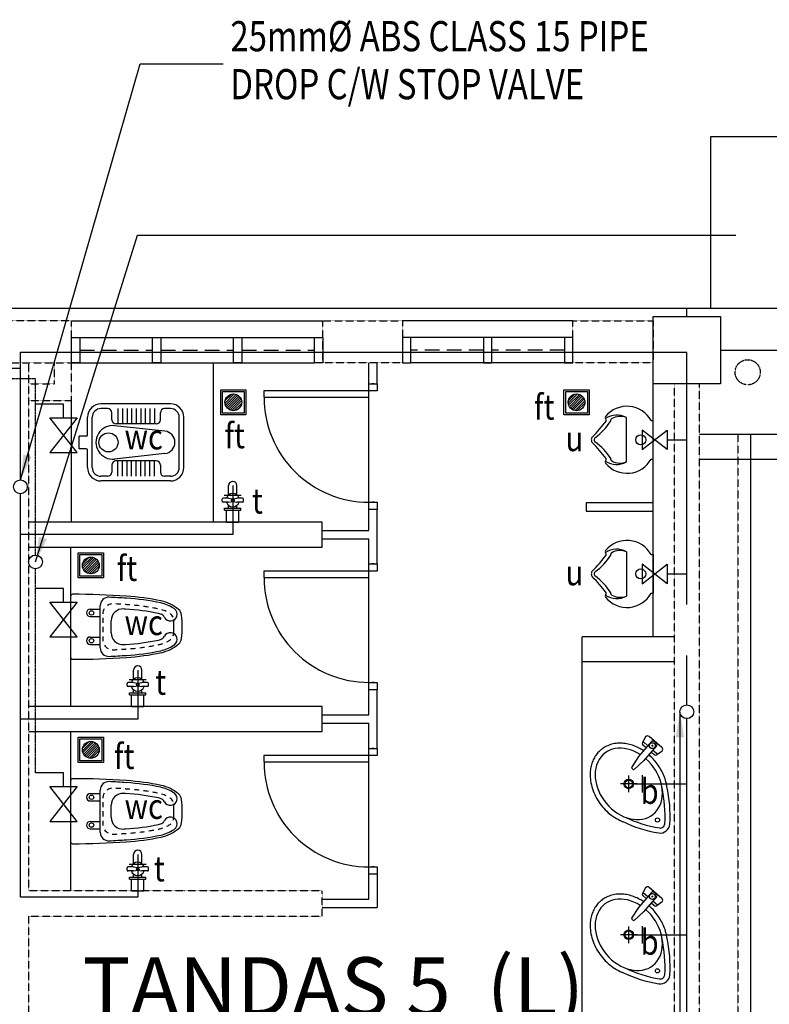
# Model space of a CAD drawing. Units: inches. Extents: x 582230 to 2243824, y -21550 to 587709.
# Drawn here: x 1445546 to 1450018, y 226658 to 232531 of the extents above; entities that cross this region are included whole.
import ezdxf
from ezdxf.enums import TextEntityAlignment as Align

# ---------------------------------------------------------------- set-up
doc = ezdxf.new("R2010")
doc.units = ezdxf.units.IN
doc.header["$LTSCALE"] = 3.5
doc.header["$MEASUREMENT"] = 0
for name, pattern in [('CENTER2', [1.125, 0.75, -0.125, 0.125, -0.125]), ('DASHDOT', [1, 0.5, -0.25, 0, -0.25]), ('HIDDEN', [0.375, 0.25, -0.125]), ('HIDDEN2', [0.1875, 0.125, -0.0625])]:
    doc.linetypes.add(name, pattern=pattern)
for name, color, linetype in [('1-8', 8, 'Continuous'), ('1-SANI', 250, 'Continuous'), ('1-TEXT', 58, 'Continuous'), ('CW', 3, 'Continuous')]:
    doc.layers.add(name, color=color, linetype=linetype)
doc.styles.add('BOLD', font='arial.ttf', dxfattribs={"width": 0.8})
doc.styles.add('ROMANS', font='romans.shx')
doc.styles.get("Standard").update_dxf_attribs({"font": 'simplex.shx'})
doc.dimstyles.get("Standard").update_dxf_attribs({"dimtxt": 200, "dimasz": 150, "dimexe": 0.18, "dimexo": 0.0625, "dimgap": 50, "dimtad": 1, "dimdec": 0, "dimzin": 0, "dimdsep": 46, "dimtxsty": 'Standard', "dimcen": 0.09, "dimclrd": 1, "dimclre": 1, "dimadec": 0, "dimazin": 0, "dimtfac": 1, "dimtdec": 0, "dimtofl": 0, "dimtmove": 0, "dimatfit": 3, "dimfxl": 1, "dimtolj": 1, "dimtzin": 0, "dimarcsym": 0})

# ---------------------------------------------------------------- blocks, each defined once
blk = doc.blocks.new('EFDFV')
at = {"layer": '1-SANI'}
for p, q in [((1446700.7, 230484.7), (1446700.7, 229534.7)), ((1449325.7, 228850.1), (1449325.7, 230359.7)), ((1449325.7, 228850.1), (1449325.7, 230359.7)), ((1446745.9, 230323.9), (1446895.9, 230323.9)), ((1446745.9, 230173.9), (1446745.9, 230323.9)), ((1446755.9, 230313.9), (1446885.9, 230313.9)), ((1446755.9, 230183.9), (1446755.9, 230313.9)), ((1446771.1, 230243.8), (1446826, 230298.7)), ((1446771.8, 230258.7), (1446811.1, 230298)), ((1446773.7, 230232.3), (1446837.5, 230296.1)), ((1446778.3, 230222.7), (1446847.1, 230291.5)), ((1446784.4, 230214.7), (1446855.1, 230285.4)), ((1446885.9, 230313.9), (1446885.9, 230183.9)), ((1446895.9, 230323.9), (1446895.9, 230173.9)), ((1448793, 230323.9), (1448943, 230323.9)), ((1448793, 230173.9), (1448793, 230323.9)), ((1448803, 230313.9), (1448933, 230313.9)), ((1448803, 230183.9), (1448803, 230313.9)), ((1448818.2, 230243.8), (1448873.1, 230298.7)), ((1448818.9, 230258.7), (1448858.2, 230298)), ((1448820.8, 230232.3), (1448884.6, 230296.1)), ((1448825.4, 230222.7), (1448894.2, 230291.5)), ((1448831.5, 230214.7), (1448902.2, 230285.4)), ((1448933, 230313.9), (1448933, 230183.9)), ((1448943, 230323.9), (1448943, 230173.9)), ((1446445.7, 230239.7), (1446030.7, 230239.7)), ((1446792, 230208.1), (1446861.7, 230277.8)), ((1446801, 230203), (1446866.8, 230268.7)), ((1446811.9, 230199.7), (1446870.1, 230257.9)), ((1446825.4, 230199.1), (1446870.7, 230244.4)), ((1446846.3, 230205.9), (1446863.9, 230223.4)), ((1448839.1, 230208.1), (1448908.8, 230277.8)), ((1448848.1, 230203), (1448913.9, 230268.7)), ((1448859, 230199.7), (1448917.2, 230257.9)), ((1448872.5, 230199.1), (1448917.8, 230244.4)), ((1448893.4, 230205.9), (1448911, 230223.4)), ((1446070.7, 230211.7), (1446030.7, 230211.7)), ((1446095.7, 230144.7), (1446095.7, 230186.7)), ((1446132.7, 230211.7), (1446132.7, 230119.7)), ((1446159.8, 230211.7), (1446159.8, 230119.7)), ((1446186.9, 230211.7), (1446186.9, 230119.7)), ((1446214, 230211.7), (1446214, 230119.7)), ((1446241.1, 230211.7), (1446241.1, 230119.7)), ((1446268.3, 230211.7), (1446268.3, 230119.7)), ((1446295.4, 230211.7), (1446295.4, 230119.7)), ((1446322.5, 230211.7), (1446322.5, 230119.7)), ((1446349.6, 230211.7), (1446349.6, 230119.7)), ((1446385.7, 230144.7), (1446385.7, 230186.7)), ((1446445.7, 230211.7), (1446410.7, 230211.7)), ((1446895.9, 230173.9), (1446745.9, 230173.9)), ((1446885.9, 230183.9), (1446755.9, 230183.9)), ((1448943, 230173.9), (1448793, 230173.9)), ((1448933, 230183.9), (1448803, 230183.9)), ((1445950.7, 230055.2), (1445950.7, 230159.7)), ((1445978.7, 229859.7), (1445978.7, 230159.7)), ((1446413, 230076.4), (1446112.3, 230109.2)), ((1446360.7, 230119.7), (1446120.7, 230119.7)), ((1446497.7, 229859.7), (1446497.7, 230159.7)), ((1446525.7, 229859.7), (1446525.7, 230159.7)), ((1449165.7, 229892.7), (1449165.7, 230157.6)), ((1449165.7, 229892.7), (1449165.7, 230157.6)), ((1449312.7, 230140.1), (1449325.7, 230140.1)), ((1449312.7, 230140.1), (1449325.7, 230140.1)), ((1449325.7, 229910.1), (1449325.7, 230140.1)), ((1449325.7, 229910.1), (1449325.7, 230140.1)), ((1445900.7, 229972.2), (1445900.7, 230047.2)), ((1445942.7, 230047.2), (1445900.7, 230047.2)), ((1445942.7, 229972.2), (1445900.7, 229972.2)), ((1445950.7, 229859.7), (1445950.7, 229964.2)), ((1446413, 229943.1), (1446112.3, 229910.3)), ((1446095.7, 229874.7), (1446095.7, 229832.7)), ((1446360.7, 229899.7), (1446120.7, 229899.7)), ((1446132.7, 229807.7), (1446132.7, 229899.7)), ((1446159.8, 229807.7), (1446159.8, 229899.7)), ((1446186.9, 229807.7), (1446186.9, 229899.7)), ((1446214, 229807.7), (1446214, 229899.7)), ((1446241.1, 229807.7), (1446241.1, 229899.7)), ((1446268.3, 229807.7), (1446268.3, 229899.7)), ((1446295.4, 229807.7), (1446295.4, 229899.7)), ((1446322.5, 229807.7), (1446322.5, 229899.7)), ((1446349.6, 229807.7), (1446349.6, 229899.7)), ((1446385.7, 229874.7), (1446385.7, 229832.7)), ((1449312.7, 229910.1), (1449325.7, 229910.1)), ((1449312.7, 229910.1), (1449325.7, 229910.1)), ((1446070.7, 229807.7), (1446030.7, 229807.7)), ((1446445.7, 229779.7), (1446030.7, 229779.7)), ((1446445.7, 229807.7), (1446410.7, 229807.7)), ((1446792.1, 229696), (1446792.1, 229752)), ((1446818.3, 229777), (1446816.1, 229777)), ((1446842.1, 229696), (1446842.1, 229752)), ((1446753.4, 229659.3), (1446753.4, 229671.3)), ((1446792.1, 229677.3), (1446759.4, 229677.3)), ((1446792.1, 229653.3), (1446759.4, 229653.3)), ((1446792.1, 229677.3), (1446817.1, 229673.3)), ((1446792.1, 229653.3), (1446817.1, 229657.3)), ((1446792.1, 229616.5), (1446792.1, 229634.5)), ((1446817.1, 229673.3), (1446842.1, 229677.3)), ((1446817.1, 229657.3), (1446842.1, 229653.3)), ((1446874.7, 229677.3), (1446842.1, 229677.3)), ((1446874.7, 229653.3), (1446842.1, 229653.3)), ((1446842.1, 229616.5), (1446842.1, 229634.5)), ((1446880.7, 229659.3), (1446880.7, 229671.3)), ((1449325.7, 229650.1), (1448925.7, 229650.1)), ((1448925.7, 229650.1), (1448925.7, 229600.1)), ((1449325.7, 229650.1), (1448925.7, 229650.1)), ((1448925.7, 229650.1), (1448925.7, 229600.1)), ((1446768.1, 229604.5), (1446768.1, 229616.5)), ((1446768.1, 229616.5), (1446866.1, 229616.5)), ((1446768.1, 229604.5), (1446866.1, 229604.5)), ((1446780.1, 229534.7), (1446780.1, 229604.5)), ((1446854.1, 229534.7), (1446854.1, 229604.5)), ((1446866.1, 229604.5), (1446866.1, 229616.5)), ((1448925.7, 229600.1), (1449325.7, 229600.1)), ((1448925.7, 229600.1), (1449325.7, 229600.1)), ((1446780.1, 229534.7), (1446854.1, 229534.7)), ((1445895.9, 229350.9), (1446045.9, 229350.9)), ((1445895.9, 229200.9), (1445895.9, 229350.9)), ((1445905.9, 229340.9), (1446035.9, 229340.9)), ((1445905.9, 229210.9), (1445905.9, 229340.9)), ((1446035.9, 229340.9), (1446035.9, 229210.9)), ((1446045.9, 229350.9), (1446045.9, 229200.9)), ((1449165.7, 229357.6), (1449165.7, 229092.7)), ((1445921.1, 229270.8), (1445976, 229325.7)), ((1445921.8, 229285.7), (1445961.1, 229325)), ((1445923.7, 229259.3), (1445987.5, 229323.1)), ((1445928.3, 229249.7), (1445997.1, 229318.5)), ((1445934.4, 229241.7), (1446005.1, 229312.4)), ((1445942, 229235.1), (1446011.7, 229304.8)), ((1445951, 229230), (1446016.8, 229295.7)), ((1445961.9, 229226.7), (1446020.1, 229284.9)), ((1449312.7, 229340.1), (1449325.7, 229340.1)), ((1449325.7, 229340.1), (1449325.7, 229110.1)), ((1445975.4, 229226.1), (1446020.7, 229271.4)), ((1445996.3, 229232.9), (1446013.9, 229250.4)), ((1446045.9, 229200.9), (1445895.9, 229200.9)), ((1446035.9, 229210.9), (1445905.9, 229210.9)), ((1449312.7, 229110.1), (1449325.7, 229110.1)), ((1445850.7, 228725.9), (1445850.7, 229093.6)), ((1445966.7, 229014.7), (1446027, 229014.7)), ((1446027, 228783.3), (1446027, 229036.2)), ((1445966.7, 228970.7), (1446027, 228970.7)), ((1446042, 228963), (1446042, 228933.9)), ((1446092, 228873.4), (1446092, 228946.1)), ((1446042, 228909.7), (1446042, 228878.7)), ((1445966.7, 228848.7), (1446027, 228848.7)), ((1446042, 228852.7), (1446042, 228832.6)), ((1445966.7, 228804.7), (1446027, 228804.7)), ((1448900.7, 225434.7), (1448900.7, 228700.1)), ((1446225.3, 228596), (1446225.3, 228652)), ((1446251.5, 228677), (1446249.3, 228677)), ((1446275.3, 228596), (1446275.3, 228652)), ((1446186.6, 228559.3), (1446186.6, 228571.3)), ((1446225.3, 228577.3), (1446192.6, 228577.3)), ((1446225.3, 228553.3), (1446192.6, 228553.3)), ((1446225.3, 228577.3), (1446250.3, 228573.3)), ((1446225.3, 228553.3), (1446250.3, 228557.3)), ((1446225.3, 228516.5), (1446225.3, 228534.5)), ((1446250.3, 228573.3), (1446275.3, 228577.3)), ((1446250.3, 228557.3), (1446275.3, 228553.3)), ((1446307.9, 228577.3), (1446275.3, 228577.3)), ((1446307.9, 228553.3), (1446275.3, 228553.3)), ((1446275.3, 228516.5), (1446275.3, 228534.5)), ((1446313.9, 228559.3), (1446313.9, 228571.3)), ((1446201.3, 228504.5), (1446201.3, 228516.5)), ((1446201.3, 228516.5), (1446299.3, 228516.5)), ((1446201.3, 228504.5), (1446299.3, 228504.5)), ((1446213.3, 228434.7), (1446213.3, 228504.5)), ((1446287.3, 228434.7), (1446287.3, 228504.5)), ((1446299.3, 228504.5), (1446299.3, 228516.5)), ((1446213.3, 228434.7), (1446287.3, 228434.7)), ((1445895.9, 228250.9), (1446045.9, 228250.9)), ((1445895.9, 228100.9), (1445895.9, 228250.9)), ((1445905.9, 228240.9), (1446035.9, 228240.9)), ((1445905.9, 228110.9), (1445905.9, 228240.9)), ((1445921.1, 228170.8), (1445976, 228225.7)), ((1445921.8, 228185.7), (1445961.1, 228225)), ((1446035.9, 228240.9), (1446035.9, 228110.9)), ((1446045.9, 228250.9), (1446045.9, 228100.9)), ((1445923.7, 228159.3), (1445987.5, 228223.1)), ((1445928.3, 228149.7), (1445997.1, 228218.5)), ((1445934.4, 228141.7), (1446005.1, 228212.4)), ((1445942, 228135.1), (1446011.7, 228204.8)), ((1445951, 228130), (1446016.8, 228195.7)), ((1445961.9, 228126.7), (1446020.1, 228184.9)), ((1445975.4, 228126.1), (1446020.7, 228171.4)), ((1446035.9, 228110.9), (1445905.9, 228110.9)), ((1445996.3, 228132.9), (1446013.9, 228150.4)), ((1446045.9, 228100.9), (1445895.9, 228100.9)), ((1445850.7, 227625.9), (1445850.7, 227993.6)), ((1446027, 227683.3), (1446027, 227936.2)), ((1445966.7, 227914.7), (1446027, 227914.7)), ((1445966.7, 227870.7), (1446027, 227870.7)), ((1446042, 227863), (1446042, 227833.9)), ((1446092, 227773.4), (1446092, 227846.1)), ((1446042, 227809.7), (1446042, 227778.7)), ((1445966.7, 227748.7), (1446027, 227748.7)), ((1445966.7, 227704.7), (1446027, 227704.7)), ((1446042, 227752.7), (1446042, 227732.6)), ((1446225.3, 227496), (1446225.3, 227552)), ((1446251.5, 227577), (1446249.3, 227577)), ((1446275.3, 227496), (1446275.3, 227552)), ((1446186.6, 227459.3), (1446186.6, 227471.3)), ((1446225.3, 227477.3), (1446192.6, 227477.3)), ((1446225.3, 227477.3), (1446250.3, 227473.3)), ((1446250.3, 227473.3), (1446275.3, 227477.3)), ((1446307.9, 227477.3), (1446275.3, 227477.3)), ((1446313.9, 227459.3), (1446313.9, 227471.3)), ((1446225.3, 227453.3), (1446192.6, 227453.3)), ((1446201.3, 227404.5), (1446201.3, 227416.5)), ((1446201.3, 227416.5), (1446299.3, 227416.5)), ((1446201.3, 227404.5), (1446299.3, 227404.5)), ((1446213.3, 227334.7), (1446213.3, 227404.5)), ((1446225.3, 227453.3), (1446250.3, 227457.3)), ((1446225.3, 227416.5), (1446225.3, 227434.5)), ((1446250.3, 227457.3), (1446275.3, 227453.3)), ((1446307.9, 227453.3), (1446275.3, 227453.3)), ((1446275.3, 227416.5), (1446275.3, 227434.5)), ((1446287.3, 227334.7), (1446287.3, 227404.5)), ((1446299.3, 227404.5), (1446299.3, 227416.5)), ((1446213.3, 227334.7), (1446287.3, 227334.7))]:
    blk.add_line(p, q, dxfattribs=at)
at = {"layer": '1-SANI', "linetype": 'Continuous', "ltscale": 3}
for p, q in [((1449315, 228225.6), (1449237.8, 228135.8)), ((1449279.6, 228253.4), (1449261.4, 228219)), ((1449264.6, 228224.9), (1449293.3, 228200.3)), ((1449376.6, 228189.8), (1449300.8, 228255)), ((1449344.3, 228213.6), (1449329.2, 228226.6)), ((1449263.4, 228206.2), (1449283.5, 228188.9)), ((1449345.4, 228199.5), (1449268.1, 228109.7)), ((1449315.9, 228200.5), (1449324.4, 228201.1)), ((1449319.8, 228205), (1449320.4, 228196.6)), ((1449323.6, 228174.2), (1449352.3, 228149.5)), ((1449378.2, 228168.6), (1449346.8, 228145.5)), ((1449237.8, 228135.8), (1449194.8, 228071.2)), ((1449268.1, 228109.7), (1449210.6, 228057.6)), ((1449313.8, 228162.8), (1449333.9, 228145.5)), ((1449179, 227922.7), (1449179.9, 228022.7)), ((1449230.3, 227972.2), (1449129.5, 227973.1)), ((1449279.6, 227353.4), (1449261.4, 227319)), ((1449376.6, 227289.8), (1449300.8, 227355)), ((1449315, 227325.6), (1449237.8, 227235.8)), ((1449263.4, 227306.2), (1449283.5, 227288.9)), ((1449264.6, 227324.9), (1449293.3, 227300.3)), ((1449345.4, 227299.5), (1449268.1, 227209.7)), ((1449315.9, 227300.5), (1449324.4, 227301.1)), ((1449319.8, 227305), (1449320.4, 227296.6)), ((1449344.3, 227313.6), (1449329.2, 227326.6)), ((1449237.8, 227235.8), (1449194.8, 227171.2)), ((1449313.8, 227262.8), (1449333.9, 227245.5)), ((1449323.6, 227274.2), (1449352.3, 227249.5)), ((1449378.2, 227268.6), (1449346.8, 227245.5)), ((1449268.1, 227209.7), (1449210.6, 227157.6)), ((1449179, 227022.7), (1449179.9, 227122.7)), ((1449230.3, 227072.2), (1449129.5, 227073.1))]:
    blk.add_line(p, q, dxfattribs=at)
at = {"layer": '1-SANI'}
for centre, radius in [((1446820.9, 230248.9), 50), ((1448868, 230248.9), 50), ((1446075.8, 230009.7), 57), ((1449250.7, 230025.1), 30), ((1449250.7, 230025.1), 30), ((1446817.1, 229665.3), 8.02), ((1445970.9, 229275.9), 50), ((1449250.7, 229225.1), 30), ((1445974.7, 228992.7), 13), ((1445974.7, 228826.7), 13), ((1446250.3, 228565.3), 8.02), ((1445970.9, 228175.9), 50), ((1449179.5, 227972.7), 28.6), ((1449179.5, 227972.7), 22.6), ((1445974.7, 227892.7), 13), ((1449350.5, 227757.6), 12.5), ((1445974.7, 227726.7), 13), ((1446250.3, 227465.3), 8.02), ((1449179.5, 227072.7), 28.6), ((1449179.5, 227072.7), 22.6), ((1449350.5, 226857.6), 12.5)]:
    blk.add_circle(centre, radius, dxfattribs=at)
at = {"layer": '1-SANI', "linetype": 'Continuous', "ltscale": 3}
for centre in [(1449320.1, 228200.8), (1449320.1, 227300.8)]:
    blk.add_circle(centre, 17.7, dxfattribs=at)
at = {"layer": '1-SANI'}
for centre, radius, start, end in [((1446030.7, 230159.7), 80, 90, 180), ((1446445.7, 230159.7), 80, 0, 90), ((1449168.9, 230060.9), 164.2, 28.83568, 140.96658), ((1449168.9, 230060.9), 164.2, 28.83568, 140.96658), ((1446030.7, 230159.7), 52, 90, 180), ((1446070.7, 230186.7), 25, 0, 90), ((1446410.7, 230186.7), 25, 90, 180), ((1446445.7, 230159.7), 52, 0, 90), ((1449049.1, 230158), 10, 140.96658, 212.71275), ((1449049.1, 230158), 10, 140.96658, 212.71275), ((1449107.3, 230050.9), 121.6, 61.31568, 123.22999), ((1449107.3, 230050.9), 121.6, 61.31568, 123.22999), ((1449128.3, 230063), 101.7, 68.42279, 119.58312), ((1449128.3, 230063), 101.7, 68.42279, 119.58312), ((1446101.4, 230009.7), 100, 83.77348, 276.22652), ((1446120.7, 230144.7), 25, 180, 270), ((1446360.7, 230144.7), 25, 270, 0), ((1448360.1, 230640.4), 848.9, 315.2323, 323.62575), ((1448360.1, 230640.4), 848.9, 315.2323, 323.62575), ((1448780, 230316.4), 342, 305.86802, 328.46989), ((1448780, 230316.4), 342, 305.86802, 328.46989), ((1449022.7, 230141.1), 21.3, 348.85761, 32.71275), ((1449022.7, 230141.1), 21.3, 348.85761, 32.71275), ((1449062.9, 230142.8), 10, 328.46989, 347.36503), ((1449062.9, 230142.8), 10, 328.46989, 347.36503), ((1449051.7, 230144.7), 21.3, 348.85761, 356.49253), ((1449051.7, 230144.7), 21.3, 348.85761, 356.49253), ((1449083, 230142.8), 10, 119.58312, 176.49253), ((1449083, 230142.8), 10, 119.58312, 176.49253), ((1445942.7, 230055.2), 8, 270, 0), ((1446405.7, 230009.7), 67, 276.22652, 83.77348), ((1448980.7, 230025.1), 25, 134.82614, 225.17386), ((1448980.7, 230025.1), 25, 134.82614, 225.17386), ((1448360.1, 229409.8), 848.9, 36.37425, 44.7677), ((1448360.1, 229409.8), 848.9, 36.37425, 44.7677), ((1448988.7, 230025.1), 16.4, 120.77879, 239.22121), ((1448988.7, 230025.1), 16.4, 120.77879, 239.22121), ((1448780, 229733.9), 342, 31.53011, 54.13198), ((1448780, 229733.9), 342, 31.53011, 54.13198), ((1445942.7, 229964.2), 8, 0, 90), ((1446120.7, 229874.7), 25, 90, 180), ((1446360.7, 229874.7), 25, 0, 90), ((1449049.1, 229892.2), 10, 147.28725, 219.03342), ((1449049.1, 229892.2), 10, 147.28725, 219.03342), ((1449022.7, 229909.2), 21.3, 327.28725, 11.14239), ((1449022.7, 229909.2), 21.3, 327.28725, 11.14239), ((1449107.3, 229999.4), 121.6, 236.77001, 298.68432), ((1449107.3, 229999.4), 121.6, 236.77001, 298.68432), ((1449168.9, 229989.3), 164.2, 219.03342, 331.16432), ((1449168.9, 229989.3), 164.2, 219.03342, 331.16432), ((1449062.9, 229907.5), 10, 12.63497, 31.53011), ((1449062.9, 229907.5), 10, 12.63497, 31.53011), ((1449051.7, 229905.6), 21.3, 3.50747, 11.14239), ((1449051.7, 229905.6), 21.3, 3.50747, 11.14239), ((1449083, 229907.5), 10, 183.50747, 240.41688), ((1449083, 229907.5), 10, 183.50747, 240.41688), ((1449128.3, 229987.3), 101.7, 240.41688, 291.57721), ((1449128.3, 229987.3), 101.7, 240.41688, 291.57721), ((1446030.7, 229859.7), 80, 180, 270), ((1446030.7, 229859.7), 52, 180, 270), ((1446070.7, 229832.7), 25, 270, 0), ((1446410.7, 229832.7), 25, 180, 270), ((1446445.7, 229859.7), 80, 270, 0), ((1446445.7, 229859.7), 52, 270, 0), ((1446817.1, 229752), 25, 0, 180), ((1446817.1, 229665.3), 39.6, 17.6201, 162.3799), ((1446759.4, 229671.3), 6, 90, 180), ((1446759.4, 229659.3), 6, 180, 270), ((1446817.1, 229665.3), 39.6, 197.6201, 342.3799), ((1446874.7, 229671.3), 6, 0, 90), ((1446874.7, 229659.3), 6, 270, 0), ((1449168.9, 229260.9), 164.2, 28.83568, 140.96658), ((1449049.1, 229358), 10, 140.96658, 212.71275), ((1449107.3, 229250.9), 121.6, 61.31568, 123.22999), ((1449022.7, 229341.1), 21.3, 348.85761, 32.71275), ((1449051.7, 229344.7), 21.3, 348.85761, 356.49253), ((1449083, 229342.8), 10, 119.58312, 176.49253), ((1449128.3, 229263), 101.7, 68.42279, 119.58312), ((1448360.1, 229840.4), 848.9, 315.2323, 323.62575), ((1448780, 229516.4), 342, 305.86802, 328.46989), ((1449062.9, 229342.8), 10, 328.46989, 347.36503), ((1448980.7, 229225.1), 25, 134.82614, 225.17386), ((1448988.7, 229225.1), 16.4, 120.77879, 239.22121), ((1448360.1, 228609.8), 848.9, 36.37425, 44.7677), ((1448780, 228933.9), 342, 31.53011, 54.13198), ((1449022.7, 229109.2), 21.3, 327.28725, 11.14239), ((1449168.9, 229189.3), 164.2, 219.03342, 331.16432), ((1449062.9, 229107.5), 10, 12.63497, 31.53011), ((1449051.7, 229105.6), 21.3, 3.50747, 11.14239), ((1449083, 229107.5), 10, 183.50747, 240.41688), ((1445860.7, 229093.6), 10, 89.87962, 180), ((1445850.7, 224334), 4769.7, 86.0026, 89.87962), ((1446077, 229036.2), 50, 87.24477, 180), ((1445850.7, 224334), 4757.6, 85.99927, 87.24477), ((1446101.5, 227705.6), 1376.8, 78.01025, 86.63945), ((1446101.5, 227705.6), 1388.8, 77.99766, 86.62785), ((1446336, 228821.7), 236.3, 57.10532, 77.27605), ((1446336, 228821.7), 236.3, 57.10532, 77.27605), ((1446336, 228821.7), 248.4, 50.44919, 77.35342), ((1449049.1, 229092.2), 10, 147.28725, 219.03342), ((1449107.3, 229199.4), 121.6, 236.77001, 298.68432), ((1449128.3, 229187.3), 101.7, 240.41688, 291.57721), ((1445966.7, 228992.7), 22, 90, 270), ((1446102, 228986.9), 60, 150.13582, 180), ((1446102, 228986.9), 60, 97.46765, 125.25883), ((1446162, 228946.1), 70, 86.13873, 180), ((1445850.7, 224334), 4719.7, 86.37316, 86.72705), ((1445850.7, 224334), 4692.6, 85.99927, 86.13873), ((1445850.7, 224334), 4719.7, 85.99927, 86.05753), ((1446101.5, 227705.6), 1311.8, 78.01025, 86.63945), ((1446101.5, 227705.6), 1338.8, 85.5973, 86.63945), ((1446101.5, 227705.6), 1338.8, 83.2371, 84.48462), ((1446101.5, 227705.6), 1338.8, 80.87689, 82.12442), ((1446101.5, 227705.6), 1338.8, 78.5167, 79.76421), ((1446336, 228821.7), 171.3, 72.91337, 77.27605), ((1446336, 228821.7), 198.4, 64.76609, 73.184), ((1446445.2, 228984.7), 40, 207.92401, 52.80136), ((1446336, 228821.7), 198.4, 57.10532, 57.2556), ((1446419.3, 228950.5), 83, 52.80136, 57.10532), ((1446419.3, 228950.5), 83, 52.80136, 57.10532), ((1446462.3, 228974.7), 50, 6.0623, 50.44919), ((1446374.6, 228947.3), 40, 27.92401, 72.91337), ((1446419.3, 228950.5), 45, 20.71247, 57.10532), ((1445850.7, 228909.7), 615, 355.89775, 4.10225), ((1445850.7, 228909.7), 665, 353.9377, 6.0623), ((1446162, 228873.4), 70, 180, 273.86127), ((1446445.2, 228834.7), 40, 307.19864, 152.07599), ((1445966.7, 228826.7), 22, 90, 270), ((1446102, 228832.6), 60, 180, 188.6294), ((1446101.5, 230113.9), 1311.8, 273.36055, 281.98975), ((1446336, 228997.8), 171.3, 282.72395, 287.08663), ((1446374.6, 228872.2), 40, 287.08663, 332.07599), ((1446336, 228997.8), 198.4, 296.32205, 302.89468), ((1446419.3, 228869), 45, 302.89468, 310.97449), ((1446419.3, 228869), 45, 344.19493, 355.89775), ((1446462.3, 228844.8), 50, 309.55081, 353.9377), ((1446077, 228783.3), 50, 180, 272.75523), ((1446102, 228832.6), 60, 213.50639, 241.29489), ((1446102, 228832.6), 60, 266.17188, 273.09127), ((1445850.7, 233485.5), 4719.7, 273.09127, 273.35689), ((1445850.7, 233485.5), 4719.7, 273.67252, 274.00073), ((1445850.7, 233485.5), 4692.6, 273.86127, 274.00073), ((1446101.5, 230113.9), 1338.8, 273.36055, 273.45106), ((1446101.5, 230113.9), 1376.8, 273.36055, 281.98975), ((1446101.5, 230113.9), 1388.8, 273.37215, 282.00234), ((1446101.5, 230113.9), 1338.8, 274.56374, 275.81127), ((1446101.5, 230113.9), 1338.8, 276.92394, 278.17147), ((1446101.5, 230113.9), 1338.8, 279.28415, 280.53168), ((1446101.5, 230113.9), 1338.8, 281.64436, 281.98975), ((1446336, 228997.8), 198.4, 282.72395, 288.81156), ((1446336, 228997.8), 236.3, 282.72395, 302.89468), ((1446336, 228997.8), 248.4, 282.64658, 309.55081), ((1446419.3, 228869), 83, 302.89468, 307.19864), ((1445860.7, 228725.9), 10, 180, 270.12038), ((1445850.7, 233485.5), 4769.7, 270.12038, 273.9974), ((1445850.7, 233485.5), 4757.6, 272.75523, 274.00073), ((1446250.3, 228652), 25, 0, 180), ((1446250.3, 228565.3), 39.6, 17.6201, 162.3799), ((1446192.6, 228571.3), 6, 90, 180), ((1446192.6, 228559.3), 6, 180, 270), ((1446250.3, 228565.3), 39.6, 197.6201, 342.3799), ((1446307.9, 228571.3), 6, 0, 90), ((1446307.9, 228559.3), 6, 270, 0), ((1445860.7, 227993.6), 10, 89.87962, 180), ((1445850.7, 223234), 4769.7, 86.0026, 89.87962), ((1446101.5, 226605.6), 1388.8, 77.99766, 86.62785), ((1446077, 227936.2), 50, 87.24477, 180), ((1446102, 227886.9), 60, 97.46765, 125.25883), ((1445850.7, 223234), 4757.6, 85.99927, 87.24477), ((1445850.7, 223234), 4719.7, 86.37316, 86.72705), ((1445850.7, 223234), 4719.7, 85.99927, 86.05753), ((1446101.5, 226605.6), 1338.8, 85.5973, 86.63945), ((1446101.5, 226605.6), 1376.8, 78.01025, 86.63945), ((1446101.5, 226605.6), 1338.8, 83.2371, 84.48462), ((1446101.5, 226605.6), 1338.8, 80.87689, 82.12442), ((1446336, 227721.7), 236.3, 57.10532, 77.27605), ((1446336, 227721.7), 236.3, 57.10532, 77.27605), ((1446336, 227721.7), 248.4, 50.44919, 77.35342), ((1448599.8, 227781.8), 796, 356.60032, 12.28136), ((1448599.8, 227781.8), 826, 356.60032, 12.28136), ((1445966.7, 227892.7), 22, 90, 270), ((1446102, 227886.9), 60, 150.13582, 180), ((1446162, 227846.1), 70, 86.13873, 180), ((1445850.7, 223234), 4692.6, 85.99927, 86.13873), ((1446101.5, 226605.6), 1311.8, 78.01025, 86.63945), ((1446101.5, 226605.6), 1338.8, 78.5167, 79.76421), ((1446336, 227721.7), 171.3, 72.91337, 77.27605), ((1446374.6, 227847.3), 40, 27.92401, 72.91337), ((1446336, 227721.7), 198.4, 64.76609, 73.184), ((1446445.2, 227884.7), 40, 207.92401, 52.80136), ((1446336, 227721.7), 198.4, 57.10532, 57.2556), ((1446419.3, 227850.5), 45, 20.71247, 57.10532), ((1446419.3, 227850.5), 83, 52.80136, 57.10532), ((1446419.3, 227850.5), 83, 52.80136, 57.10532), ((1446462.3, 227874.7), 50, 6.0623, 50.44919), ((1445850.7, 227809.7), 665, 353.9377, 6.0623), ((1445850.7, 227809.7), 615, 355.89775, 4.10225), ((1446162, 227773.4), 70, 180, 273.86127), ((1446445.2, 227734.7), 40, 307.19864, 152.07599), ((1446419.3, 227769), 45, 344.19493, 355.89775), ((1449496, 228494.5), 796, 244.70797, 260.389), ((1445966.7, 227726.7), 22, 90, 270), ((1446102, 227732.6), 60, 180, 188.6294), ((1446102, 227732.6), 60, 213.50639, 241.29489), ((1445850.7, 232385.5), 4692.6, 273.86127, 274.00073), ((1446101.5, 229013.9), 1311.8, 273.36055, 281.98975), ((1446101.5, 229013.9), 1338.8, 279.28415, 280.53168), ((1446101.5, 229013.9), 1338.8, 281.64436, 281.98975), ((1446336, 227897.8), 171.3, 282.72395, 287.08663), ((1446336, 227897.8), 198.4, 282.72395, 288.81156), ((1446374.6, 227772.2), 40, 287.08663, 332.07599), ((1446336, 227897.8), 236.3, 282.72395, 302.89468), ((1446336, 227897.8), 248.4, 282.64658, 309.55081), ((1446336, 227897.8), 198.4, 296.32205, 302.89468), ((1446419.3, 227769), 45, 302.89468, 310.97449), ((1446419.3, 227769), 83, 302.89468, 307.19864), ((1446462.3, 227744.8), 50, 309.55081, 353.9377), ((1449496, 228494.5), 826, 244.70797, 260.389), ((1449366.5, 227737.6), 58.1, 263.03029, 353.95904), ((1449366.5, 227737.6), 28.1, 263.03029, 353.95904), ((1446077, 227683.3), 50, 180, 272.75523), ((1445850.7, 232385.5), 4757.6, 272.75523, 274.00073), ((1446102, 227732.6), 60, 266.17188, 273.09127), ((1445850.7, 232385.5), 4719.7, 273.09127, 273.35689), ((1445850.7, 232385.5), 4719.7, 273.67252, 274.00073), ((1446101.5, 229013.9), 1338.8, 273.36055, 273.45106), ((1446101.5, 229013.9), 1376.8, 273.36055, 281.98975), ((1446101.5, 229013.9), 1388.8, 273.37215, 282.00234), ((1446101.5, 229013.9), 1338.8, 274.56374, 275.81127), ((1446101.5, 229013.9), 1338.8, 276.92394, 278.17147), ((1445860.7, 227625.9), 10, 180, 270.12038), ((1445850.7, 232385.5), 4769.7, 270.12038, 273.9974), ((1446250.3, 227552), 25, 0, 180), ((1446192.6, 227471.3), 6, 90, 180), ((1446250.3, 227465.3), 39.6, 17.6201, 162.3799), ((1446307.9, 227471.3), 6, 0, 90), ((1446192.6, 227459.3), 6, 180, 270), ((1446250.3, 227465.3), 39.6, 197.6201, 342.3799), ((1446307.9, 227459.3), 6, 270, 0), ((1448599.8, 226881.8), 796, 356.60032, 12.28136), ((1448599.8, 226881.8), 826, 356.60032, 12.28136), ((1449496, 227594.5), 796, 244.70797, 260.389), ((1449496, 227594.5), 826, 244.70797, 260.389), ((1449366.5, 226837.6), 58.1, 263.03029, 353.95904), ((1449366.5, 226837.6), 28.1, 263.03029, 353.95904)]:
    blk.add_arc(centre, radius, start, end, dxfattribs=at)
at = {"layer": '1-SANI', "linetype": 'Continuous', "ltscale": 3}
for centre, radius, start, end in [((1449291, 228243.6), 15, 49.2813, 139.2813), ((1449322.6, 228219), 10, 49.2813, 139.2813), ((1449269.9, 228213.7), 10, 148.34369, 229.2813), ((1449337.8, 228206), 10, 319.2813, 49.2813), ((1449366.8, 228178.4), 15, 319.2813, 49.2813), ((1449340.4, 228153.1), 10, 229.2813, 310.21892), ((1449213.4, 228076.8), 19.4, 197.02615, 261.53645), ((1449291, 227343.6), 15, 49.2813, 139.2813), ((1449269.9, 227313.7), 10, 148.34369, 229.2813), ((1449322.6, 227319), 10, 49.2813, 139.2813), ((1449337.8, 227306), 10, 319.2813, 49.2813), ((1449366.8, 227278.4), 15, 319.2813, 49.2813), ((1449340.4, 227253.1), 10, 229.2813, 310.21892), ((1449213.4, 227176.8), 19.4, 197.02615, 261.53645)]:
    blk.add_arc(centre, radius, start, end, dxfattribs=at)
at = {"layer": '1-SANI'}
for centre in [(1449179.5, 227972.7), (1449179.5, 227072.7)]:
    blk.add_ellipse(centre, major_axis=(-144.7, 182), ratio=0.763441, start_param=5.129707, end_param=11.236354, dxfattribs=at)
for points, knots in [([(1449016.1, 228178.1), (1449010.7, 228173.9), (1449005.6, 228169.3), (1448993.9, 228157.4), (1448987.6, 228149.7), (1448976.4, 228133.3), (1448971.5, 228124.6), (1448963.1, 228106.3), (1448959.6, 228096.7), (1448954, 228077), (1448952, 228066.8), (1448949.4, 228046.1), (1448948.8, 228035.5), (1448949, 228009.5), (1448950.7, 227993.9), (1448956.7, 227962.9), (1448961.1, 227947.4), (1448972.4, 227917), (1448979.3, 227902.1), (1448995.5, 227873.3), (1449004.7, 227859.4), (1449025.1, 227833.2), (1449036.3, 227820.8), (1449060.3, 227798), (1449073.1, 227787.6), (1449099.8, 227769.1), (1449113.8, 227761), (1449133.4, 227751.7), (1449138.6, 227749.4), (1449144, 227747.3)], [6.283185, 6.283185, 6.283185, 6.283185, 6.377826, 6.377826, 6.514165, 6.514165, 6.650503, 6.650503, 6.786842, 6.786842, 6.923181, 6.923181, 7.05952, 7.05952, 7.254719, 7.254719, 7.449918, 7.449918, 7.645118, 7.645118, 7.840317, 7.840317, 8.035517, 8.035517, 8.230716, 8.230716, 8.425916, 8.425916, 8.497016, 8.497016, 8.497016, 8.497016]), ([(1449267.6, 228170.4), (1449260.6, 228175), (1449253.4, 228179.4), (1449234.8, 228189.6), (1449223.1, 228195), (1449199.5, 228204), (1449187.5, 228207.6), (1449163.4, 228212.9), (1449151.3, 228214.6), (1449127.3, 228215.9), (1449115.4, 228215.6), (1449092.1, 228212.7), (1449080.7, 228210.2), (1449058.7, 228203.2), (1449048.2, 228198.6), (1449030.4, 228188.6), (1449023, 228183.7), (1449016.1, 228178.1)], [5.112991, 5.112991, 5.112991, 5.112991, 5.214024, 5.214024, 5.371724, 5.371724, 5.529424, 5.529424, 5.687123, 5.687123, 5.844823, 5.844823, 6.002523, 6.002523, 6.160223, 6.160223, 6.283185, 6.283185, 6.283185, 6.283185]), ([(1449407, 227956.7), (1449406.6, 227959.9), (1449406, 227963.1), (1449403, 227978.8), (1449399.7, 227991.3), (1449391.4, 228016.1), (1449386.4, 228028.3), (1449374.9, 228052.2), (1449368.3, 228063.8), (1449353.8, 228086.3), (1449345.9, 228097.2), (1449328.7, 228117.8), (1449319.5, 228127.6), (1449306.4, 228140), (1449302.9, 228143.1), (1449299.4, 228146.1)], [4.0701775, 4.0701775, 4.0701775, 4.0701775, 4.1101264, 4.1101264, 4.2678261, 4.2678261, 4.4255258, 4.4255258, 4.5832255, 4.5832255, 4.7409252, 4.7409252, 4.8986249, 4.8986249, 4.9535185, 4.9535185, 4.9535185, 4.9535185]), ([(1449267.6, 227270.4), (1449260.6, 227275), (1449253.4, 227279.4), (1449234.8, 227289.6), (1449223.1, 227295), (1449199.5, 227304), (1449187.5, 227307.6), (1449163.4, 227312.9), (1449151.3, 227314.6), (1449127.3, 227315.9), (1449115.4, 227315.6), (1449092.1, 227312.7), (1449080.7, 227310.2), (1449058.7, 227303.2), (1449048.2, 227298.6), (1449030.4, 227288.6), (1449023, 227283.7), (1449016.1, 227278.1)], [5.112991, 5.112991, 5.112991, 5.112991, 5.214024, 5.214024, 5.371724, 5.371724, 5.529424, 5.529424, 5.687123, 5.687123, 5.844823, 5.844823, 6.002523, 6.002523, 6.160223, 6.160223, 6.283185, 6.283185, 6.283185, 6.283185]), ([(1449016.1, 227278.1), (1449010.7, 227273.9), (1449005.6, 227269.3), (1448993.9, 227257.4), (1448987.6, 227249.7), (1448976.4, 227233.3), (1448971.5, 227224.6), (1448963.1, 227206.3), (1448959.6, 227196.7), (1448954, 227177), (1448952, 227166.8), (1448949.4, 227146.1), (1448948.8, 227135.5), (1448949, 227109.5), (1448950.7, 227093.9), (1448956.7, 227062.9), (1448961.1, 227047.4), (1448972.4, 227017), (1448979.3, 227002.1), (1448995.5, 226973.3), (1449004.7, 226959.4), (1449025.1, 226933.2), (1449036.3, 226920.8), (1449060.3, 226898), (1449073.1, 226887.6), (1449099.8, 226869.1), (1449113.8, 226861), (1449133.4, 226851.7), (1449138.6, 226849.4), (1449144, 226847.3)], [6.283185, 6.283185, 6.283185, 6.283185, 6.377826, 6.377826, 6.514165, 6.514165, 6.650503, 6.650503, 6.786842, 6.786842, 6.923181, 6.923181, 7.05952, 7.05952, 7.254719, 7.254719, 7.449918, 7.449918, 7.645118, 7.645118, 7.840317, 7.840317, 8.035517, 8.035517, 8.230716, 8.230716, 8.425916, 8.425916, 8.497016, 8.497016, 8.497016, 8.497016]), ([(1449407, 227056.7), (1449406.6, 227059.9), (1449406, 227063.1), (1449403, 227078.8), (1449399.7, 227091.3), (1449391.4, 227116.1), (1449386.4, 227128.3), (1449374.9, 227152.2), (1449368.3, 227163.8), (1449353.8, 227186.3), (1449345.9, 227197.2), (1449328.7, 227217.8), (1449319.5, 227227.6), (1449306.4, 227240), (1449302.9, 227243.1), (1449299.4, 227246.1)], [4.0701775, 4.0701775, 4.0701775, 4.0701775, 4.1101264, 4.1101264, 4.2678261, 4.2678261, 4.4255258, 4.4255258, 4.5832255, 4.5832255, 4.7409252, 4.7409252, 4.8986249, 4.8986249, 4.9535185, 4.9535185, 4.9535185, 4.9535185])]:
    blk.add_open_spline(points, degree=3, knots=knots, dxfattribs=at)
at = {"layer": '1-SANI', "style": 'ROMANS', "width": 0.85}
for s, p in [('ft', (1448675.1, 230145.3)), ('ft', (1446829.1, 229974.8)), ('wc', (1446286.1, 229967.8)), ('u', (1448854.6, 229957.3)), ('t', (1446964.1, 229585.3)), ('ft', (1446186.6, 229183.3)), ('u', (1448854.6, 229157.3)), ('wc', (1446286.1, 228860.3)), ('t', (1446386.6, 228504.3)), ('ft', (1446170.1, 228061.8)), ('b', (1449303.7, 227853.7)), ('wc', (1446286.1, 227763.8)), ('t', (1446378.6, 227391.3)), ('b', (1449303.7, 226953.7))]:
    blk.add_text(s, height=150, dxfattribs=at).set_placement(p, align=Align.CENTER)

msp = doc.modelspace()

# ---------------------------------------------------------------- hatches: boundary and pattern name
at = {"layer": '1-8', "linetype": 'HIDDEN2'}
h = msp.add_hatch(dxfattribs=at)
h.set_pattern_fill('ANSI33', color=58, scale=1500, angle=45, style=0)
h.set_pattern_definition([(90, (-6989842.6, -667310.6), (-375, 6e-14), []), (90, (-6989655.1, -667123.1), (-375, 6e-14), [187.5, -93.75])])
h.paths.add_polyline_path([(1477313.6, 230059.7), (1449830.7, 230059.7), (1449830.7, 222709.7), (1469963.6, 222709.7)])

# ---------------------------------------------------------------- linework, layer by layer
at = {"layer": '1-8', "color": 250}
for p, q in [((1449669.7, 230809.7), (1449669.7, 231834.7)), ((1449669.7, 231834.7), (1457325.7, 231834.7)), ((1445854.9, 230734.9), (1447354.9, 230734.9)), ((1448846.5, 230734.9), (1447829.9, 230734.9)), ((1445854.9, 230634.7), (1447304.9, 230634.7)), ((1445854.9, 230634.7), (1445904.9, 230634.7)), ((1445854.9, 230484.7), (1445854.9, 230634.7)), ((1445854.9, 230634.7), (1445904.9, 230634.7)), ((1445854.9, 230484.7), (1445854.9, 230634.7)), ((1445904.9, 230634.7), (1445904.9, 230484.7)), ((1445904.9, 230634.7), (1445904.9, 230484.7)), ((1446338.2, 230634.7), (1446388.2, 230634.7)), ((1446338.2, 230484.7), (1446338.2, 230634.7)), ((1446388.2, 230634.7), (1446388.2, 230484.7)), ((1446821.5, 230634.7), (1446871.5, 230634.7)), ((1446821.5, 230484.7), (1446821.5, 230634.7)), ((1446871.5, 230634.7), (1446871.5, 230484.7)), ((1447304.9, 230634.7), (1447354.9, 230634.7)), ((1447304.9, 230484.7), (1447304.9, 230634.7)), ((1447354.9, 230634.7), (1447354.9, 230484.7)), ((1447879.9, 230634.7), (1447829.9, 230634.7)), ((1447829.9, 230634.7), (1447829.9, 230484.7)), ((1448846.5, 230634.7), (1447879.9, 230634.7)), ((1447879.9, 230484.7), (1447879.9, 230634.7)), ((1448363.2, 230634.7), (1448313.2, 230634.7)), ((1448313.2, 230634.7), (1448313.2, 230484.7)), ((1448363.2, 230484.7), (1448363.2, 230634.7)), ((1448846.5, 230634.7), (1448796.5, 230634.7)), ((1448796.5, 230634.7), (1448796.5, 230484.7)), ((1448846.5, 230634.7), (1448796.5, 230634.7)), ((1448796.5, 230634.7), (1448796.5, 230484.7)), ((1448846.5, 230484.7), (1448846.5, 230634.7)), ((1448846.5, 230484.7), (1448846.5, 230634.7)), ((1445854.9, 230484.7), (1447304.9, 230484.7)), ((1445904.9, 230484.7), (1445854.9, 230484.7)), ((1445904.9, 230484.7), (1445854.9, 230484.7)), ((1446388.2, 230484.7), (1446338.2, 230484.7)), ((1446871.5, 230484.7), (1446821.5, 230484.7)), ((1447354.9, 230484.7), (1447304.9, 230484.7)), ((1447829.9, 230484.7), (1447879.9, 230484.7)), ((1448846.5, 230484.7), (1447879.9, 230484.7)), ((1448313.2, 230484.7), (1448363.2, 230484.7)), ((1448796.5, 230484.7), (1448846.5, 230484.7)), ((1448796.5, 230484.7), (1448846.5, 230484.7))]:
    msp.add_line(p, q, dxfattribs=at)
at = {"layer": '1-8', "color": 250, "linetype": 'HIDDEN', "ltscale": 100}
for p, q in [((1445904.9, 230559.7), (1446338.2, 230559.7)), ((1446388.2, 230559.7), (1446821.5, 230559.7)), ((1446871.5, 230559.7), (1447304.9, 230559.7)), ((1448313.2, 230559.7), (1447879.9, 230559.7)), ((1448796.5, 230559.7), (1448363.2, 230559.7))]:
    msp.add_line(p, q, dxfattribs=at)
at = {"layer": '1-8', "linetype": 'HIDDEN2'}
for p, q in [((1445600.7, 227334.7), (1445600.7, 230484.7)), ((1449450.7, 230359.7), (1449450.7, 225434.7)), ((1449600.7, 222759.7), (1449600.7, 230359.7)), ((1446525.7, 227334.7), (1445600.7, 227334.7)), ((1447350.7, 227334.7), (1446525.7, 227334.7)), ((1447350.7, 227184.7), (1447350.7, 227334.7)), ((1445600.7, 225434.7), (1445600.7, 227184.7)), ((1445600.7, 227184.7), (1447350.7, 227184.7))]:
    msp.add_line(p, q, dxfattribs=at)
at = {"layer": '1-8'}
for p, q in [((1447629.2, 230359.7), (1447629.2, 230484.7)), ((1447679.2, 230359.7), (1447679.2, 230484.7)), ((1445854.9, 229534.7), (1445854.9, 230259.7)), ((1447629.2, 229484.7), (1447629.2, 229609.7)), ((1447679.2, 229284.7), (1447679.2, 229609.7)), ((1447350.7, 229484.7), (1447629.2, 229484.7)), ((1447350.7, 229434.7), (1447629.2, 229434.7)), ((1447629.2, 229284.7), (1447629.2, 229434.7)), ((1445850.7, 228434.7), (1445850.7, 229384.7)), ((1449450.7, 228850.1), (1448900.7, 228850.1)), ((1448900.7, 228700.1), (1448900.7, 228850.1)), ((1449450.7, 228700.1), (1448900.7, 228700.1)), ((1447629.2, 228384.7), (1447629.2, 228534.7)), ((1447679.2, 228185.1), (1447679.2, 228534.7)), ((1447350.7, 228384.7), (1447629.2, 228384.7)), ((1445850.7, 227334.7), (1445850.7, 228284.7)), ((1447350.7, 228334.7), (1447629.2, 228334.7)), ((1447350.7, 228334.7), (1447629.2, 228334.7)), ((1447629.2, 228209.7), (1447629.2, 228334.7)), ((1447629.2, 228184.7), (1447629.2, 228334.7)), ((1447629.2, 227284.7), (1447629.2, 227434.7)), ((1447679.2, 227434.4), (1447679.2, 227234.7)), ((1447350.7, 227284.7), (1447629.2, 227284.7)), ((1447350.7, 227234.7), (1447679.2, 227234.7))]:
    msp.add_line(p, q, dxfattribs=at)
at = {"layer": '1-8', "color": 250, "linetype": 'Continuous'}
for p, q in [((1447629.2, 230316.7), (1447629.2, 230359.7)), ((1447629.2, 230359.7), (1447646.7, 230359.7)), ((1447661.7, 230359.7), (1447646.7, 230359.7)), ((1447646.7, 230359.7), (1447679.2, 230359.7)), ((1447646.7, 230359.7), (1447646.7, 230357.2)), ((1447679.2, 230359.7), (1447679.2, 230316.7)), ((1447629.2, 230316.7), (1447003.2, 230316.7)), ((1447003.2, 230316.7), (1447003.2, 230278.7)), ((1447629.2, 229652.7), (1447629.2, 230316.7)), ((1447629.2, 230278.7), (1447629.2, 230316.7)), ((1447650.7, 230316.7), (1447629.2, 230316.7)), ((1447679.2, 230316.7), (1447650.7, 230316.7)), ((1447650.7, 230316.7), (1447650.7, 230316.7)), ((1447679.2, 230316.7), (1447679.2, 230316.7)), ((1447679.2, 230316.7), (1447679.2, 230316.7)), ((1447003.2, 230278.7), (1447629.2, 230278.7)), ((1447629.2, 229609.7), (1447629.2, 229652.7)), ((1447629.2, 229652.7), (1447646.7, 229652.7)), ((1447661.7, 229652.7), (1447646.7, 229652.7)), ((1447646.7, 229652.7), (1447679.2, 229652.7)), ((1447646.7, 229652.7), (1447646.7, 229650.2)), ((1447679.2, 229652.7), (1447679.2, 229609.7)), ((1447650.7, 229609.7), (1447629.2, 229609.7)), ((1447679.2, 229609.7), (1447650.7, 229609.7)), ((1447650.7, 229609.7), (1447650.7, 229609.7)), ((1447679.2, 229609.7), (1447679.2, 229609.7)), ((1447679.2, 229609.7), (1447679.2, 229609.7)), ((1447629.2, 229241.7), (1447629.2, 229284.7)), ((1447629.2, 229284.7), (1447646.7, 229284.7)), ((1447661.7, 229284.7), (1447646.7, 229284.7)), ((1447646.7, 229284.7), (1447679.2, 229284.7)), ((1447646.7, 229284.7), (1447646.7, 229282.2)), ((1447679.2, 229284.7), (1447679.2, 229241.7)), ((1447629.2, 229241.7), (1447003.2, 229241.7)), ((1447003.2, 229241.7), (1447003.2, 229203.7)), ((1447629.2, 228577.7), (1447629.2, 229241.7)), ((1447629.2, 229203.7), (1447629.2, 229241.7)), ((1447650.7, 229241.7), (1447629.2, 229241.7)), ((1447679.2, 229241.7), (1447650.7, 229241.7)), ((1447650.7, 229241.7), (1447650.7, 229241.7)), ((1447679.2, 229241.7), (1447679.2, 229241.7)), ((1447679.2, 229241.7), (1447679.2, 229241.7)), ((1447003.2, 229203.7), (1447629.2, 229203.7)), ((1447629.2, 228534.7), (1447629.2, 228577.7)), ((1447629.2, 228577.7), (1447646.7, 228577.7)), ((1447661.7, 228577.7), (1447646.7, 228577.7)), ((1447646.7, 228577.7), (1447679.2, 228577.7)), ((1447646.7, 228577.7), (1447646.7, 228575.2)), ((1447679.2, 228577.7), (1447679.2, 228534.7)), ((1447650.7, 228534.7), (1447629.2, 228534.7)), ((1447679.2, 228534.7), (1447650.7, 228534.7)), ((1447650.7, 228534.7), (1447650.7, 228534.7)), ((1447679.2, 228534.7), (1447679.2, 228534.7)), ((1447679.2, 228534.7), (1447679.2, 228534.7)), ((1447629.2, 228141.7), (1447629.2, 228184.7)), ((1447629.2, 228184.7), (1447646.7, 228184.7)), ((1447661.7, 228184.7), (1447646.7, 228184.7)), ((1447646.7, 228184.7), (1447679.2, 228184.7)), ((1447646.7, 228184.7), (1447646.7, 228182.2)), ((1447679.2, 228184.7), (1447679.2, 228141.7)), ((1447629.2, 228141.7), (1447003.2, 228141.7)), ((1447003.2, 228141.7), (1447003.2, 228103.7)), ((1447629.2, 227477.7), (1447629.2, 228141.7)), ((1447629.2, 228103.7), (1447629.2, 228141.7)), ((1447650.7, 228141.7), (1447629.2, 228141.7)), ((1447679.2, 228141.7), (1447650.7, 228141.7)), ((1447650.7, 228141.7), (1447650.7, 228141.7)), ((1447679.2, 228141.7), (1447679.2, 228141.7)), ((1447679.2, 228141.7), (1447679.2, 228141.7)), ((1447003.2, 228103.7), (1447629.2, 228103.7)), ((1447629.2, 227434.7), (1447629.2, 227477.7)), ((1447629.2, 227477.7), (1447646.7, 227477.7)), ((1447661.7, 227477.7), (1447646.7, 227477.7)), ((1447646.7, 227477.7), (1447679.2, 227477.7)), ((1447646.7, 227477.7), (1447646.7, 227475.2)), ((1447679.2, 227477.7), (1447679.2, 227434.7)), ((1447650.7, 227434.7), (1447629.2, 227434.7)), ((1447679.2, 227434.7), (1447650.7, 227434.7)), ((1447650.7, 227434.7), (1447650.7, 227434.7)), ((1447679.2, 227434.7), (1447679.2, 227434.7)), ((1447679.2, 227434.7), (1447679.2, 227434.7))]:
    msp.add_line(p, q, dxfattribs=at)
at = {"layer": '1-8', "color": 250, "linetype": 'Continuous', "ltscale": 100}
msp.add_lwpolyline([(1425275.7, 224754.7), (1425275.7, 230809.7), (1449525.7, 230809.7)], dxfattribs=at)
at = {"layer": '1-8'}
for points in [[(1449525.7, 230759.7), (1449525.7, 230809.7), (1478275.7, 230809.7), (1478275.7, 214309.7), (1449725.7, 214309.7), (1449725.7, 214359.7)], [(1449725.7, 230559.7), (1478025.7, 230559.7), (1478025.7, 214559.7), (1449725.7, 214559.7)], [(1445600.7, 229384.7), (1447350.7, 229384.7), (1447350.7, 229534.7), (1445600.7, 229534.7)], [(1445600.7, 228284.7), (1447350.7, 228284.7), (1447350.7, 228434.7), (1445600.7, 228434.7)]]:
    msp.add_lwpolyline(points, dxfattribs=at)
msp.add_lwpolyline([(1449725.7, 230759.7), (1449725.7, 230359.7), (1449325.7, 230359.7), (1449325.7, 230759.7)], close=True, dxfattribs=at)
at = {"layer": '1-8', "linetype": 'HIDDEN2'}
for points in [[(1445854.9, 230735.2), (1445196.6, 230735.2), (1445196.6, 230484.7), (1445854.9, 230484.7)], [(1447354.9, 230735.2), (1447829.9, 230735.2), (1447829.9, 230484.7), (1447354.9, 230484.7)], [(1448846.5, 230735.2), (1449325.7, 230735.2), (1449325.7, 230484.7), (1448846.5, 230484.7)]]:
    msp.add_lwpolyline(points, close=True, dxfattribs=at)
for points in [[(1445600.7, 230259.7), (1445854.9, 230259.7), (1445854.9, 230484.7)], [(1445600.7, 230359.7), (1445754.9, 230359.7), (1445754.9, 230484.7)], [(1449830.7, 230059.7), (1449830.7, 222989.7), (1449830.7, 222989.7), (1449830.7, 222129.7), (1449830.7, 222129.7), (1449830.7, 215059.7)]]:
    msp.add_lwpolyline(points, dxfattribs=at)
at = {"layer": '1-8', "linetype": 'HIDDEN', "ltscale": 300}
msp.add_lwpolyline([(1449775.7, 230059.7), (1477525.7, 230059.7), (1477525.7, 215059.7), (1449600.7, 215059.7)], dxfattribs=at)
at = {"layer": '1-8', "linetype": 'Continuous', "ltscale": 300}
msp.add_lwpolyline([(1449600.7, 230059.7), (1477525.7, 230059.7), (1477525.7, 215059.7), (1449600.7, 215059.7)], dxfattribs=at)
at = {"layer": '1-8', "ltscale": 1000}
msp.add_lwpolyline([(1449600.7, 229909.7), (1477375.7, 229909.7), (1477375.7, 215209.7), (1449600.7, 215209.7)], dxfattribs=at)
at = {"layer": '1-8', "linetype": 'HIDDEN2'}
msp.add_circle((1449888.7, 230427.9), 75, dxfattribs=at)
at = {"layer": '1-8', "color": 250, "linetype": 'Continuous'}
for centre in [(1447628.5, 230276.9), (1447628.5, 229201.9), (1447628.5, 228101.9)]:
    msp.add_arc(centre, 624.1, 179.82988, 270.07043, dxfattribs=at)
at = {"layer": 'CW', "color": 2, "linetype": 'CENTER2'}
for p, q in [((1445550.5, 230548.1), (1449525.7, 230548.1)), ((1445550.5, 229785.9), (1445550.5, 230548.1)), ((1449525.7, 229043.1), (1449525.7, 230548.1)), ((1445444.7, 230452.3), (1445550.5, 230452.3)), ((1445550.5, 227297.5), (1445550.5, 229703.4)), ((1446817.1, 229459.7), (1445550.5, 229459.7)), ((1449525.7, 228444.3), (1449525.7, 228739.1)), ((1446250.3, 228359.7), (1445550.5, 228359.7)), ((1449525.7, 226172.7), (1449525.7, 228361.8)), ((1446250.3, 227297.5), (1445550.5, 227297.5))]:
    msp.add_line(p, q, dxfattribs=at)
at = {"layer": 'CW', "color": 2, "linetype": 'DASHDOT'}
for p, q in [((1445371.2, 230391.2), (1445640.5, 230391.2)), ((1445640.5, 229337.9), (1445640.5, 230391.2)), ((1445640.5, 228038), (1445640.5, 229255.4))]:
    msp.add_line(p, q, dxfattribs=at)
at = {"layer": 'CW', "color": 3, "linetype": 'Continuous'}
for p, q in [((1445807.8, 230238), (1445640.5, 230238)), ((1445807.8, 230157), (1445807.8, 230238)), ((1449408.6, 230025.1), (1449525.7, 230025.1)), ((1446817.1, 229752), (1446817.1, 229459.7)), ((1446868.3, 229692.6), (1446765.8, 229692.6)), ((1449408.6, 229225.1), (1449525.7, 229225.1)), ((1445807.8, 229138), (1445640.5, 229138)), ((1445807.8, 229057), (1445807.8, 229138)), ((1446250.3, 228652), (1446250.3, 228359.7)), ((1446301.5, 228592.6), (1446199, 228592.6)), ((1445807.8, 228038), (1445640.5, 228038)), ((1445807.8, 227957), (1445807.8, 228038)), ((1449261.4, 227921.5), (1449261.4, 228023.9)), ((1449202, 227972.7), (1449525.7, 227972.7)), ((1446250.3, 227552), (1446250.3, 227297.5)), ((1446301.5, 227492.6), (1446199, 227492.6)), ((1449261.4, 227021.5), (1449261.4, 227123.9)), ((1449202, 227072.7), (1449525.7, 227072.7))]:
    msp.add_line(p, q, dxfattribs=at)
for points in [[(1445726.9, 229949.2), (1445888.7, 229949.2), (1445726.9, 230157), (1445888.7, 230157), (1445726.9, 229949.2)], [(1449259, 230083.4), (1449259, 229966.9), (1449408.6, 230083.4), (1449408.6, 229966.9), (1449259, 230083.4)], [(1449259, 229283.4), (1449259, 229166.9), (1449408.6, 229283.4), (1449408.6, 229166.9), (1449259, 229283.4)], [(1445726.9, 228849.2), (1445888.7, 228849.2), (1445726.9, 229057), (1445888.7, 229057), (1445726.9, 228849.2)], [(1445726.9, 227749.2), (1445888.7, 227749.2), (1445726.9, 227957), (1445888.7, 227957), (1445726.9, 227749.2)]]:
    msp.add_lwpolyline(points, dxfattribs=at)
at = {"layer": 'CW', "color": 2, "linetype": 'Continuous'}
for centre in [(1445550.5, 229744.6), (1445640.5, 229296.6), (1449525.7, 228403.1)]:
    msp.add_circle(centre, 41.3, dxfattribs=at)

# ---------------------------------------------------------------- block references
at = {"layer": '1-SANI', "color": 1, "linetype": 'Continuous'}
msp.add_blockref('EFDFV', (0, 0), dxfattribs=at)

# ---------------------------------------------------------------- texts
at = {"layer": '1-TEXT', "style": 'BOLD'}
msp.add_text('TANDAS 5  (L)', height=350, dxfattribs=at).set_placement((1447417.2, 226588.5), align=Align.CENTER)
at = {"layer": 'CW', "color": 2, "style": 'ROMANS', "width": 0.8}
for s, p in [('25mm%%C ABS CLASS 15 PIPE', (1446803.2, 232342.6)), ('DROP C/W STOP VALVE', (1446803.2, 232056.5))]:
    msp.add_text(s, height=180, dxfattribs=at).set_placement(p)

# ---------------------------------------------------------------- leaders
at = {"color": 8, "linetype": 'Continuous'}
for points in [[(1445640.5, 229296.6), (1446249.9, 231246.4), (1449817.1, 231246.4)], [(1449484.5, 228400.5), (1449484.5, 224929.8), (1447298.9, 224929.8)]]:
    msp.add_leader(points, dimstyle='Standard', override={"dimgap": 50, "dimtad": 0, "dimfxl": 150}, dxfattribs=at)
at = {"layer": 'CW', "color": 1, "linetype": 'Continuous'}
msp.add_leader([(1445551.3, 229785.9), (1446264, 232267.9), (1446761, 232267.9)], dimstyle='Standard', override={"dimgap": 50, "dimtad": 0}, dxfattribs=at)

doc.saveas('drawing.dxf')
